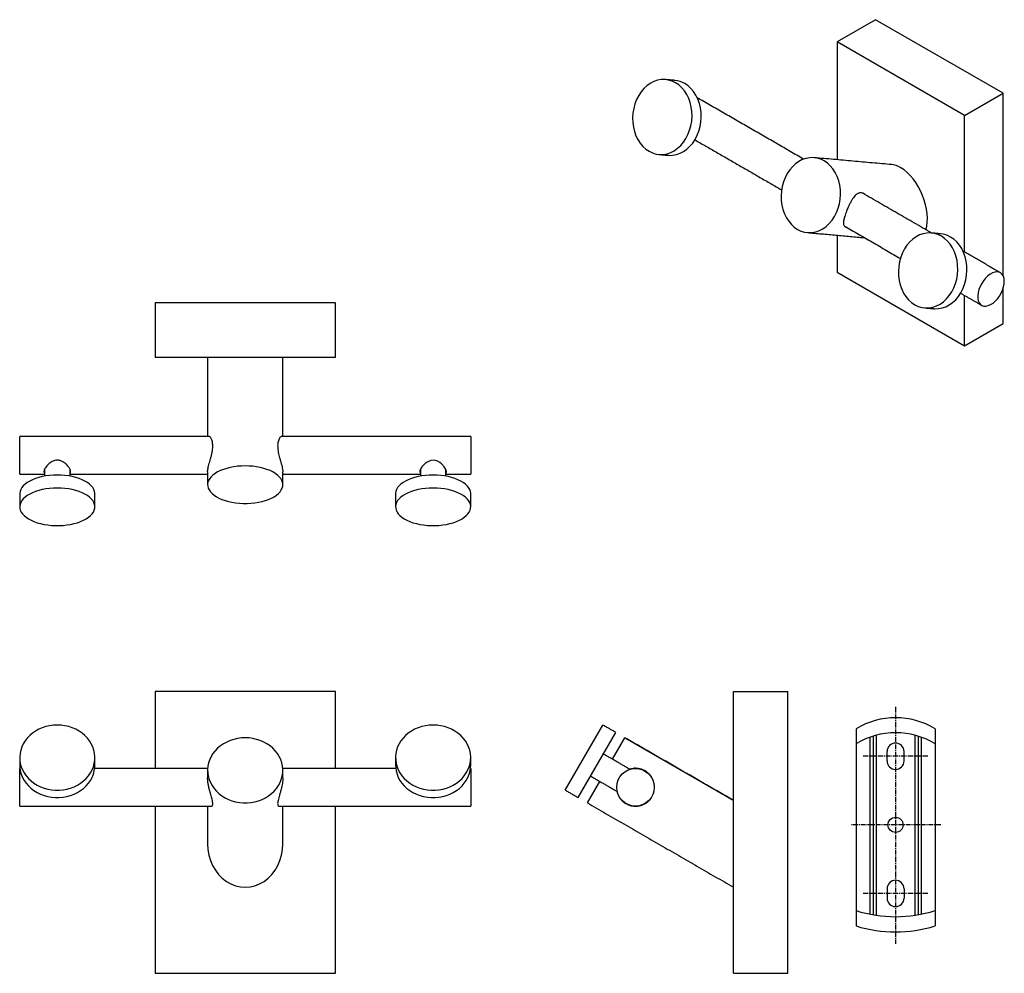
# Model space of a CAD drawing. Units: millimetres. Extents: x -296 to 210, y 0 to 297.
# Drawn here: x -296 to -34, y 20 to 274 of the extents above; entities that cross this region are included whole.
import ezdxf

# ---------------------------------------------------------------- set-up
doc = ezdxf.new("R2010")
doc.units = ezdxf.units.MM
doc.linetypes.add('CENTER', pattern=[2, 1.25, -0.25, 0.25, -0.25])
doc.layers.add('A1', color=7, linetype='Continuous')
doc.layers.add('A2', color=1, linetype='CENTER')

msp = doc.modelspace()

# ---------------------------------------------------------------- linework, layer by layer
for p, q in [((-68.246, 274.072), (-78.499, 268.153)), ((-34.305, 254.478), (-68.246, 274.072)), ((-78.499, 268.153), (-78.499, 236.805)), ((-44.558, 248.559), (-78.499, 268.153)), ((-44.558, 248.559), (-34.305, 254.478)), ((-34.305, 205.925), (-34.305, 254.478)), ((-44.558, 212.231), (-44.558, 248.559)), ((-78.499, 216.725), (-78.499, 206.913)), ((-78.499, 206.913), (-44.558, 187.319)), ((-34.305, 193.238), (-34.305, 202.614)), ((-44.558, 187.319), (-44.558, 200.684)), ((-211.963, 198.704), (-259.963, 198.704)), ((-259.963, 198.704), (-259.963, 184.204)), ((-211.963, 184.204), (-211.963, 198.704)), ((-44.558, 187.319), (-34.305, 193.238)), ((-211.963, 184.204), (-259.963, 184.204)), ((-295.963, 153.134), (-295.963, 163.134)), ((-175.963, 163.134), (-175.963, 153.134)), ((-259.963, 95.324), (-259.963, 74.828)), ((-211.963, 95.324), (-259.963, 95.324)), ((-211.963, 74.828), (-211.963, 95.324)), ((-106.057, 20.324), (-106.057, 95.324)), ((-106.057, 95.324), (-91.557, 95.324)), ((-91.557, 20.324), (-91.557, 95.324)), ((-150.811, 69.068), (-140.811, 86.389)), ((-147.346, 67.068), (-137.346, 84.389)), ((-138.222, 77.273), (-134.922, 82.989)), ((-134.922, 82.989), (-106.057, 66.324)), ((-295.963, 64.828), (-295.963, 74.828)), ((-175.963, 74.828), (-175.963, 64.828)), ((-144.922, 65.668), (-141.622, 71.384)), ((-259.963, 64.828), (-259.963, 20.324)), ((-211.963, 20.324), (-211.963, 64.828)), ((-259.963, 20.324), (-211.963, 20.324)), ((-106.057, 20.324), (-91.557, 20.324))]:
    msp.add_line(p, q)
at = {"flags": 128}
for points in [[(-121.459, 257.284), (-122.373, 257.724), (-123.328, 258.013), (-124.31, 258.147), (-125.303, 258.123), (-126.29, 257.943), (-127.257, 257.609), (-128.189, 257.125), (-129.07, 256.501), (-129.887, 255.745), (-130.627, 254.87), (-131.278, 253.889), (-131.829, 252.818), (-132.273, 251.673), (-132.603, 250.474), (-132.812, 249.238), (-132.898, 247.985), (-132.859, 246.735), (-132.696, 245.508), (-132.412, 244.323), (-132.011, 243.199), (-131.499, 242.153), (-130.885, 241.202), (-130.177, 240.361), (-129.388, 239.643), (-128.53, 239.059), (-127.616, 238.619), (-126.66, 238.33), (-125.679, 238.196), (-124.686, 238.22), (-123.698, 238.4), (-122.731, 238.735), (-121.8, 239.218), (-120.918, 239.842), (-120.102, 240.598), (-119.362, 241.473), (-118.711, 242.454), (-118.159, 243.525), (-117.715, 244.67), (-117.386, 245.869), (-117.177, 247.105), (-117.091, 248.358), (-117.13, 249.608), (-117.292, 250.835), (-117.577, 252.02), (-117.978, 253.144), (-118.49, 254.19), (-119.104, 255.141), (-119.811, 255.983), (-120.6, 256.701), (-121.459, 257.284)], [(-123.435, 237.992), (-123.229, 237.977), (-122.237, 238.001), (-121.249, 238.181), (-120.282, 238.515), (-119.35, 238.999), (-118.469, 239.623), (-117.652, 240.379), (-116.912, 241.254), (-116.261, 242.235), (-115.71, 243.306), (-115.266, 244.451), (-114.936, 245.65), (-114.727, 246.886), (-114.641, 248.139), (-114.68, 249.389), (-114.843, 250.616), (-115.127, 251.801), (-115.528, 252.925), (-116.04, 253.971), (-116.655, 254.922), (-117.362, 255.764), (-118.151, 256.482), (-119.009, 257.065)], [(-81.939, 236.501), (-82.853, 236.941), (-83.809, 237.23), (-84.791, 237.364), (-85.783, 237.341), (-86.771, 237.161), (-87.738, 236.826), (-88.67, 236.343), (-89.551, 235.718), (-90.368, 234.962), (-91.107, 234.087), (-91.758, 233.106), (-92.31, 232.035), (-92.754, 230.891), (-93.083, 229.691), (-93.292, 228.455), (-93.378, 227.203), (-93.34, 225.953), (-93.177, 224.726), (-92.893, 223.541), (-92.491, 222.416), (-91.98, 221.37), (-91.365, 220.419), (-90.658, 219.578), (-89.869, 218.86), (-89.01, 218.277), (-88.096, 217.837), (-87.141, 217.548), (-86.159, 217.414), (-85.167, 217.437), (-84.179, 217.618), (-83.212, 217.952), (-82.28, 218.435), (-81.399, 219.06), (-80.582, 219.816), (-79.842, 220.691), (-79.191, 221.672), (-78.64, 222.743), (-78.196, 223.887), (-77.867, 225.087), (-77.657, 226.323), (-77.571, 227.575), (-77.61, 228.825), (-77.773, 230.052), (-78.057, 231.237), (-78.458, 232.362), (-78.97, 233.408), (-79.585, 234.359), (-80.292, 235.2), (-81.081, 235.918), (-81.939, 236.501)], [(-50.748, 216.464), (-51.662, 216.903), (-52.618, 217.193), (-53.599, 217.326), (-54.592, 217.303), (-55.58, 217.123), (-56.547, 216.788), (-57.478, 216.305), (-58.359, 215.68), (-59.176, 214.925), (-59.916, 214.049), (-60.567, 213.068), (-61.119, 211.997), (-61.563, 210.853), (-61.892, 209.653), (-62.101, 208.417), (-62.187, 207.165), (-62.148, 205.915), (-61.986, 204.688), (-61.701, 203.503), (-61.3, 202.378), (-60.788, 201.332), (-60.174, 200.381), (-59.467, 199.54), (-58.678, 198.822), (-57.819, 198.239), (-56.905, 197.799), (-55.95, 197.51), (-54.968, 197.376), (-53.975, 197.399), (-52.988, 197.58), (-52.02, 197.914), (-51.089, 198.397), (-50.208, 199.022), (-49.391, 199.778), (-48.651, 200.653), (-48, 201.634), (-47.449, 202.705), (-47.005, 203.849), (-46.675, 205.049), (-46.466, 206.285), (-46.38, 207.538), (-46.419, 208.787), (-46.582, 210.014), (-46.866, 211.2), (-47.267, 212.324), (-47.779, 213.37), (-48.393, 214.321), (-49.101, 215.162), (-49.89, 215.88), (-50.748, 216.464)], [(-52.725, 197.172), (-52.518, 197.157), (-51.526, 197.18), (-50.538, 197.361), (-49.571, 197.695), (-48.639, 198.178), (-47.758, 198.803), (-46.941, 199.559), (-46.202, 200.434), (-45.551, 201.415), (-44.999, 202.486), (-44.555, 203.63), (-44.226, 204.83), (-44.017, 206.066), (-43.931, 207.318), (-43.969, 208.568), (-44.132, 209.795), (-44.416, 210.98), (-44.818, 212.105), (-45.329, 213.151), (-45.944, 214.102), (-46.651, 214.943), (-47.44, 215.661), (-48.299, 216.245)], [(-34.475, 202.13), (-34.209, 202.948), (-34.049, 203.749), (-34.002, 204.506), (-34.068, 205.196), (-34.246, 205.795), (-34.529, 206.286), (-34.91, 206.653), (-35.374, 206.882), (-35.908, 206.968), (-36.495, 206.907), (-37.115, 206.701), (-37.749, 206.357), (-38.375, 205.886), (-38.975, 205.304), (-39.529, 204.628), (-40.018, 203.88), (-40.428, 203.085), (-40.745, 202.268), (-40.959, 201.456), (-41.063, 200.674), (-41.053, 199.947), (-40.931, 199.3), (-40.699, 198.752), (-40.366, 198.322), (-39.942, 198.023), (-39.44, 197.865), (-38.878, 197.852), (-38.272, 197.986), (-37.643, 198.262), (-37.01, 198.671), (-36.394, 199.2), (-35.815, 199.832), (-35.292, 200.547), (-34.84, 201.321), (-34.475, 202.13)], [(-235.963, 155.34), (-236.991, 155.313), (-238.008, 155.234), (-239.004, 155.103), (-239.967, 154.921), (-240.888, 154.691), (-241.757, 154.415), (-242.564, 154.095), (-243.301, 153.736), (-243.961, 153.341), (-244.536, 152.914), (-245.02, 152.459), (-245.407, 151.982), (-245.695, 151.488), (-245.88, 150.982), (-245.959, 150.468), (-245.933, 149.954), (-245.801, 149.443), (-245.564, 148.942), (-245.226, 148.456), (-244.789, 147.99), (-244.259, 147.549), (-243.641, 147.137), (-242.942, 146.759), (-242.169, 146.419), (-241.33, 146.121), (-240.433, 145.867), (-239.49, 145.661), (-238.509, 145.505), (-237.501, 145.399), (-236.477, 145.346), (-235.448, 145.346), (-234.424, 145.399), (-233.416, 145.505), (-232.435, 145.661), (-231.492, 145.867), (-230.596, 146.121), (-229.756, 146.419), (-228.983, 146.759), (-228.284, 147.137), (-227.666, 147.549), (-227.136, 147.99), (-226.699, 148.456), (-226.361, 148.942), (-226.125, 149.443), (-225.992, 149.954), (-225.966, 150.468), (-226.045, 150.982), (-226.23, 151.488), (-226.518, 151.982), (-226.906, 152.459), (-227.389, 152.914), (-227.964, 153.341), (-228.624, 153.736), (-229.361, 154.095), (-230.168, 154.415), (-231.037, 154.691), (-231.958, 154.921), (-232.921, 155.103), (-233.917, 155.234), (-234.934, 155.313), (-235.963, 155.34)], [(-182.563, 153.449), (-182.43, 153.639), (-182.413, 153.804), (-182.566, 154.414), (-182.993, 155.117), (-183.7, 155.877), (-184.208, 156.27), (-184.798, 156.599), (-185.678, 156.844), (-186.597, 156.782), (-187.551, 156.376), (-188.084, 155.997), (-188.56, 155.554), (-188.949, 155.096), (-189.256, 154.621), (-189.495, 153.99), (-189.513, 153.804), (-189.513, 153.804)], [(-285.963, 152.915), (-286.991, 152.888), (-288.008, 152.809), (-289.004, 152.678), (-289.967, 152.496), (-290.888, 152.266), (-291.757, 151.99), (-292.564, 151.671), (-293.301, 151.311), (-293.961, 150.916), (-294.536, 150.489), (-295.02, 150.034), (-295.407, 149.558), (-295.695, 149.063), (-295.88, 148.557), (-295.959, 148.044), (-295.963, 147.915)], [(-275.963, 147.915), (-275.966, 148.044), (-276.045, 148.557), (-276.23, 149.063), (-276.518, 149.558), (-276.906, 150.034), (-277.389, 150.489), (-277.964, 150.916), (-278.624, 151.311), (-279.361, 151.671), (-280.168, 151.99), (-281.037, 152.266), (-281.958, 152.496), (-282.921, 152.678), (-283.917, 152.809), (-284.934, 152.888), (-285.963, 152.915)], [(-185.963, 152.915), (-186.991, 152.888), (-188.008, 152.809), (-189.004, 152.678), (-189.967, 152.496), (-190.888, 152.266), (-191.757, 151.99), (-192.564, 151.671), (-193.301, 151.311), (-193.961, 150.916), (-194.536, 150.489), (-195.02, 150.034), (-195.407, 149.558), (-195.695, 149.063), (-195.88, 148.557), (-195.959, 148.044), (-195.963, 147.915)], [(-175.963, 147.915), (-175.966, 148.044), (-176.045, 148.557), (-176.23, 149.063), (-176.518, 149.558), (-176.906, 150.034), (-177.389, 150.489), (-177.964, 150.916), (-178.624, 151.311), (-179.361, 151.671), (-180.168, 151.99), (-181.037, 152.266), (-181.958, 152.496), (-182.921, 152.678), (-183.917, 152.809), (-184.934, 152.888), (-185.963, 152.915)], [(-285.963, 149.451), (-286.991, 149.424), (-288.008, 149.345), (-289.004, 149.214), (-289.967, 149.032), (-290.888, 148.802), (-291.757, 148.526), (-292.564, 148.206), (-293.301, 147.847), (-293.961, 147.452), (-294.536, 147.025), (-295.02, 146.57), (-295.407, 146.093), (-295.695, 145.599), (-295.88, 145.093), (-295.959, 144.58), (-295.933, 144.065), (-295.801, 143.554), (-295.564, 143.053), (-295.226, 142.567), (-294.789, 142.101), (-294.259, 141.66), (-293.641, 141.248), (-292.942, 140.87), (-292.169, 140.53), (-291.33, 140.232), (-290.433, 139.978), (-289.49, 139.772), (-288.509, 139.616), (-287.501, 139.51), (-286.477, 139.457), (-285.448, 139.457), (-284.424, 139.51), (-283.416, 139.616), (-282.435, 139.772), (-281.492, 139.978), (-280.596, 140.232), (-279.756, 140.53), (-278.983, 140.87), (-278.284, 141.248), (-277.666, 141.66), (-277.136, 142.101), (-276.699, 142.567), (-276.361, 143.053), (-276.125, 143.554), (-275.992, 144.065), (-275.966, 144.58), (-276.045, 145.093), (-276.23, 145.599), (-276.518, 146.093), (-276.906, 146.57), (-277.389, 147.025), (-277.964, 147.452), (-278.624, 147.847), (-279.361, 148.206), (-280.168, 148.526), (-281.037, 148.802), (-281.958, 149.032), (-282.921, 149.214), (-283.917, 149.345), (-284.934, 149.424), (-285.963, 149.451)], [(-185.963, 149.451), (-186.991, 149.424), (-188.008, 149.345), (-189.004, 149.214), (-189.967, 149.032), (-190.888, 148.802), (-191.757, 148.526), (-192.564, 148.206), (-193.301, 147.847), (-193.961, 147.452), (-194.536, 147.025), (-195.02, 146.57), (-195.407, 146.093), (-195.695, 145.599), (-195.88, 145.093), (-195.959, 144.58), (-195.933, 144.065), (-195.801, 143.554), (-195.564, 143.053), (-195.226, 142.567), (-194.789, 142.101), (-194.259, 141.66), (-193.641, 141.248), (-192.942, 140.87), (-192.169, 140.53), (-191.33, 140.232), (-190.433, 139.978), (-189.49, 139.772), (-188.509, 139.616), (-187.501, 139.51), (-186.477, 139.457), (-185.448, 139.457), (-184.424, 139.51), (-183.416, 139.616), (-182.435, 139.772), (-181.492, 139.978), (-180.596, 140.232), (-179.756, 140.53), (-178.983, 140.87), (-178.284, 141.248), (-177.666, 141.66), (-177.136, 142.101), (-176.699, 142.567), (-176.361, 143.053), (-176.125, 143.554), (-175.992, 144.065), (-175.966, 144.58), (-176.045, 145.093), (-176.23, 145.599), (-176.518, 146.093), (-176.906, 146.57), (-177.389, 147.025), (-177.964, 147.452), (-178.624, 147.847), (-179.361, 148.206), (-180.168, 148.526), (-181.037, 148.802), (-181.958, 149.032), (-182.921, 149.214), (-183.917, 149.345), (-184.934, 149.424), (-185.963, 149.451)], [(-285.963, 86.389), (-286.991, 86.343), (-288.008, 86.206), (-289.004, 85.979), (-289.967, 85.664), (-290.888, 85.265), (-291.757, 84.787), (-292.564, 84.233), (-293.301, 83.611), (-293.961, 82.926), (-294.536, 82.187), (-295.02, 81.4), (-295.407, 80.574), (-295.695, 79.718), (-295.88, 78.84), (-295.959, 77.951), (-295.933, 77.06), (-295.801, 76.176), (-295.564, 75.308), (-295.226, 74.466), (-294.789, 73.658), (-294.259, 72.894), (-293.641, 72.181), (-292.942, 71.526), (-292.169, 70.938), (-291.33, 70.421), (-290.433, 69.982), (-289.49, 69.625), (-288.509, 69.354), (-287.501, 69.171), (-286.477, 69.08), (-285.448, 69.08), (-284.424, 69.171), (-283.416, 69.354), (-282.435, 69.625), (-281.492, 69.982), (-280.596, 70.421), (-279.756, 70.938), (-278.983, 71.526), (-278.284, 72.181), (-277.666, 72.894), (-277.136, 73.658), (-276.699, 74.466), (-276.361, 75.308), (-276.125, 76.176), (-275.992, 77.06), (-275.966, 77.951), (-276.045, 78.84), (-276.23, 79.718), (-276.518, 80.574), (-276.906, 81.4), (-277.389, 82.187), (-277.964, 82.926), (-278.624, 83.611), (-279.361, 84.233), (-280.168, 84.787), (-281.037, 85.265), (-281.958, 85.664), (-282.921, 85.979), (-283.917, 86.206), (-284.934, 86.343), (-285.963, 86.389)], [(-185.963, 86.389), (-186.991, 86.343), (-188.008, 86.206), (-189.004, 85.979), (-189.967, 85.664), (-190.888, 85.265), (-191.757, 84.787), (-192.564, 84.233), (-193.301, 83.611), (-193.961, 82.926), (-194.536, 82.187), (-195.02, 81.4), (-195.407, 80.574), (-195.695, 79.718), (-195.88, 78.84), (-195.959, 77.951), (-195.933, 77.06), (-195.801, 76.176), (-195.564, 75.308), (-195.226, 74.466), (-194.789, 73.658), (-194.259, 72.894), (-193.641, 72.181), (-192.942, 71.526), (-192.169, 70.938), (-191.33, 70.421), (-190.433, 69.982), (-189.49, 69.625), (-188.509, 69.354), (-187.501, 69.171), (-186.477, 69.08), (-185.448, 69.08), (-184.424, 69.171), (-183.416, 69.354), (-182.435, 69.625), (-181.492, 69.982), (-180.596, 70.421), (-179.756, 70.938), (-178.983, 71.526), (-178.284, 72.181), (-177.666, 72.894), (-177.136, 73.658), (-176.699, 74.466), (-176.361, 75.308), (-176.125, 76.176), (-175.992, 77.06), (-175.966, 77.951), (-176.045, 78.84), (-176.23, 79.718), (-176.518, 80.574), (-176.906, 81.4), (-177.389, 82.187), (-177.964, 82.926), (-178.624, 83.611), (-179.361, 84.233), (-180.168, 84.787), (-181.037, 85.265), (-181.958, 85.664), (-182.921, 85.979), (-183.917, 86.206), (-184.934, 86.343), (-185.963, 86.389)], [(-235.963, 82.989), (-236.991, 82.943), (-238.008, 82.806), (-239.004, 82.579), (-239.967, 82.264), (-240.888, 81.865), (-241.757, 81.387), (-242.564, 80.833), (-243.301, 80.211), (-243.961, 79.526), (-244.536, 78.787), (-245.02, 78), (-245.407, 77.174), (-245.695, 76.318), (-245.88, 75.44), (-245.959, 74.551), (-245.933, 73.66), (-245.801, 72.776), (-245.564, 71.908), (-245.226, 71.066), (-244.789, 70.258), (-244.259, 69.494), (-243.641, 68.781), (-242.942, 68.126), (-242.169, 67.538), (-241.33, 67.021), (-240.433, 66.582), (-239.49, 66.225), (-238.509, 65.954), (-237.501, 65.771), (-236.477, 65.68), (-235.448, 65.68), (-234.424, 65.771), (-233.416, 65.954), (-232.435, 66.225), (-231.492, 66.582), (-230.596, 67.021), (-229.756, 67.538), (-228.983, 68.126), (-228.284, 68.781), (-227.666, 69.494), (-227.136, 70.258), (-226.699, 71.066), (-226.361, 71.908), (-226.125, 72.776), (-225.992, 73.66), (-225.966, 74.551), (-226.045, 75.44), (-226.23, 76.318), (-226.518, 77.174), (-226.906, 78), (-227.389, 78.787), (-227.964, 79.526), (-228.624, 80.211), (-229.361, 80.833), (-230.168, 81.387), (-231.037, 81.865), (-231.958, 82.264), (-232.921, 82.579), (-233.917, 82.806), (-234.934, 82.943), (-235.963, 82.989)], [(-295.963, 75.728), (-295.933, 75.06), (-295.801, 74.176), (-295.564, 73.308), (-295.226, 72.466), (-294.789, 71.658), (-294.259, 70.894), (-293.641, 70.181), (-292.942, 69.526), (-292.169, 68.938), (-291.33, 68.421), (-290.433, 67.982), (-289.49, 67.625), (-288.509, 67.354), (-287.501, 67.171), (-286.477, 67.08), (-285.448, 67.08), (-284.424, 67.171), (-283.416, 67.354), (-282.435, 67.625), (-281.492, 67.982), (-280.596, 68.421), (-279.756, 68.938), (-278.983, 69.526), (-278.284, 70.181), (-277.666, 70.894), (-277.136, 71.658), (-276.699, 72.466), (-276.361, 73.308), (-276.125, 74.176), (-275.992, 75.06), (-275.963, 75.728)], [(-195.963, 75.728), (-195.933, 75.06), (-195.801, 74.176), (-195.564, 73.308), (-195.226, 72.466), (-194.789, 71.658), (-194.259, 70.894), (-193.641, 70.181), (-192.942, 69.526), (-192.169, 68.938), (-191.33, 68.421), (-190.433, 67.982), (-189.49, 67.625), (-188.509, 67.354), (-187.501, 67.171), (-186.477, 67.08), (-185.448, 67.08), (-184.424, 67.171), (-183.416, 67.354), (-182.435, 67.625), (-181.492, 67.982), (-180.596, 68.421), (-179.756, 68.938), (-178.983, 69.526), (-178.284, 70.181), (-177.666, 70.894), (-177.136, 71.658), (-176.699, 72.466), (-176.361, 73.308), (-176.125, 74.176), (-175.992, 75.06), (-175.963, 75.728)]]:
    msp.add_lwpolyline(points, dxfattribs=at)
msp.add_circle((-132.127, 69.828), 5)
for centre in [(-122.243, 251.525), (-51.533, 210.704)]:
    msp.add_arc(centre, 6.415, 59.72521, 84.72996)
for centre, major_axis, ratio, start_param, end_param in [((-61.529, 225.248), (-4.25, 9.989), 0.5657585, 5.6383912, 5.9891465), ((-61.529, 225.248), (-4.25, 9.989), 0.5657585, 3.7190259, 5.6383912), ((-235.963, 54.777), (0, 11.547), 0.8660254, 1.5707963, 4.712389)]:
    msp.add_ellipse(centre, major_axis=major_axis, ratio=ratio, start_param=start_param, end_param=end_param)
for points in [[(-121.654, 257.913), (-124.104, 258.132)], [(-87.399, 236.962), (-115.692, 253.295)], [(-116.331, 242.118), (-93.248, 228.792)], [(-125.885, 238.211), (-123.435, 237.992)], [(-63.959, 235.505), (-84.584, 237.349)], [(-53.353, 217.308), (-71.659, 227.875)], [(-86.365, 217.429), (-71.218, 216.074)], [(-76.492, 219.119), (-61.657, 210.555)], [(-50.944, 217.092), (-53.393, 217.311)], [(-35.037, 206.734), (-44.982, 212.475)], [(-45.621, 201.297), (-40.037, 198.074)], [(-55.174, 197.391), (-52.725, 197.172)], [(-245.963, 184.204), (-245.963, 163.134)], [(-225.963, 163.134), (-225.963, 184.204)], [(-245.645, 163.134), (-295.963, 163.134)], [(-175.963, 163.134), (-226.28, 163.134)], [(-295.963, 153.134), (-289.363, 153.134)], [(-289.363, 154.34), (-289.363, 152.617)], [(-282.563, 152.617), (-282.563, 154.399)], [(-282.563, 153.134), (-245.963, 153.134)], [(-245.963, 153.761), (-245.963, 150.34)], [(-225.963, 150.34), (-225.963, 153.761)], [(-225.963, 153.134), (-189.363, 153.134)], [(-189.513, 153.804), (-189.363, 153.391)], [(-189.363, 154.34), (-189.363, 152.617)], [(-182.563, 152.617), (-182.563, 154.399)], [(-182.563, 153.134), (-175.963, 153.134)], [(-295.963, 147.915), (-295.963, 144.451)], [(-275.963, 144.451), (-275.963, 147.915)], [(-195.963, 147.915), (-195.963, 144.451)], [(-175.963, 144.451), (-175.963, 147.915)], [(-137.346, 84.389), (-140.811, 86.389)], [(-106.057, 66.324), (-134.922, 82.989)], [(-133.602, 74.606), (-140.646, 78.673)], [(-295.963, 77.728), (-295.963, 75.728)], [(-275.963, 75.728), (-275.963, 77.728)], [(-195.963, 77.728), (-195.963, 75.728)], [(-175.963, 75.728), (-175.963, 77.728)], [(-295.908, 74.828), (-295.963, 74.828)], [(-245.946, 74.828), (-276.017, 74.828)], [(-245.963, 74.328), (-245.963, 72.353)], [(-195.908, 74.828), (-225.979, 74.828)], [(-225.963, 72.353), (-225.963, 74.328)], [(-175.963, 74.828), (-176.017, 74.828)], [(-144.046, 72.784), (-137.002, 68.717)], [(-150.811, 69.068), (-147.346, 67.068)], [(-144.922, 65.668), (-106.057, 43.23)], [(-295.963, 64.828), (-244.976, 64.828)], [(-245.963, 64.828), (-245.963, 54.777)], [(-226.949, 64.828), (-175.963, 64.828)], [(-225.963, 54.777), (-225.963, 64.828)]]:
    msp.add_open_spline(points, degree=1)
for points, knots in [([(-70.946, 227.464), (-71.04, 227.542), (-71.291, 227.753), (-71.746, 227.935), (-72.248, 228.007), (-72.721, 227.924), (-73.15, 227.724), (-73.562, 227.408), (-73.967, 226.976), (-74.37, 226.423), (-74.772, 225.753), (-75.166, 224.992), (-75.499, 224.269), (-75.773, 223.627), (-75.914, 223.27), (-75.985, 223.091)], [0, 0, 0, 0, 0.0499785, 0.1342, 0.2215914, 0.2958138, 0.3721128, 0.4482821, 0.5261928, 0.6121369, 0.7003376, 0.7900588, 0.8828558, 0.9409486, 1, 1, 1, 1]), ([(-75.985, 223.091), (-76.074, 222.854), (-76.256, 222.374), (-76.478, 221.702), (-76.654, 221.08), (-76.772, 220.519), (-76.822, 220.018), (-76.787, 219.582), (-76.64, 219.225), (-76.393, 218.97), (-76.131, 218.883), (-76.018, 218.845)], [0, 0, 0, 0, 0.1060661, 0.2154262, 0.3214403, 0.4302063, 0.5428239, 0.6582441, 0.779366, 0.904419, 1, 1, 1, 1]), ([(-245.963, 153.761), (-245.957, 153.902), (-245.944, 154.188), (-245.849, 154.738), (-245.706, 155.361), (-245.521, 156.053), (-245.307, 156.81), (-245.08, 157.629), (-244.863, 158.497), (-244.693, 159.361), (-244.597, 160.19), (-244.586, 160.91), (-244.649, 161.533), (-244.766, 162.048), (-244.93, 162.48), (-245.129, 162.828), (-245.352, 163.079), (-245.569, 163.189), (-245.717, 163.208), (-245.766, 163.14), (-245.77, 163.134)], [0, 0, 0, 0, 0.05543, 0.1125814, 0.1679843, 0.2248253, 0.2836791, 0.3439976, 0.4072957, 0.4726483, 0.5319223, 0.5934274, 0.6456643, 0.6993626, 0.7529696, 0.8078023, 0.8682888, 0.9303634, 0.9935081, 1, 1, 1, 1]), ([(-226.167, 163.134), (-226.186, 163.15), (-226.25, 163.206), (-226.406, 163.174), (-226.617, 163.037), (-226.845, 162.758), (-227.062, 162.337), (-227.232, 161.786), (-227.329, 161.124), (-227.339, 160.422), (-227.276, 159.69), (-227.159, 158.965), (-226.995, 158.219), (-226.796, 157.447), (-226.574, 156.656), (-226.352, 155.865), (-226.157, 155.113), (-226.035, 154.52), (-225.973, 154.07), (-225.966, 153.864), (-225.963, 153.761)], [0, 0, 0, 0, 0.022841, 0.07990867, 0.13899713, 0.19955613, 0.26310672, 0.32871985, 0.38823026, 0.44998059, 0.50242575, 0.5563382, 0.61015902, 0.66521033, 0.72593799, 0.78826014, 0.85165666, 0.9172265, 0.95827459, 1, 1, 1, 1]), ([(-282.413, 153.804), (-282.443, 153.999), (-282.505, 154.388), (-282.975, 155.143), (-283.568, 155.789), (-284.202, 156.286), (-284.853, 156.656), (-285.672, 156.9), (-286.653, 156.828), (-287.464, 156.46), (-288.1, 156.002), (-288.57, 155.562), (-288.968, 155.091), (-289.323, 154.544), (-289.488, 154.106), (-289.533, 153.678), (-289.435, 153.514), (-289.363, 153.391)], [0, 0, 0, 0, 0.0832939, 0.1662835, 0.2567942, 0.3096056, 0.3640016, 0.4367104, 0.509762, 0.5926188, 0.646031, 0.7009764, 0.7546885, 0.8102437, 0.8909039, 0.9187192, 1, 1, 1, 1]), ([(-282.563, 153.449), (-282.508, 153.505), (-282.418, 153.595), (-282.414, 153.746), (-282.413, 153.804)], [0, 0, 0, 0, 0.6168163, 1, 1, 1, 1]), ([(-137.047, 68.743), (-137.035, 68.675), (-136.979, 68.335), (-136.745, 67.743), (-136.333, 66.982), (-135.778, 66.304), (-135.117, 65.729), (-134.415, 65.302), (-133.684, 65.005), (-132.959, 64.829), (-132.213, 64.761), (-131.44, 64.805), (-130.649, 64.975), (-129.859, 65.289), (-129.107, 65.749), (-128.512, 66.275), (-128.066, 66.808), (-127.708, 67.352), (-127.393, 68.011), (-127.169, 68.768), (-127.065, 69.55), (-127.082, 70.338), (-127.225, 71.13), (-127.503, 71.915), (-127.924, 72.674), (-128.476, 73.353), (-129.138, 73.928), (-129.839, 74.354), (-130.571, 74.652), (-131.296, 74.828), (-132.043, 74.898), (-132.812, 74.844), (-133.357, 74.757), (-133.634, 74.645), (-133.655, 74.636)], [0, 0, 0, 0, 0.0086654, 0.0432139, 0.0794691, 0.116901, 0.1508513, 0.1860794, 0.215999, 0.2467557, 0.2774602, 0.3088666, 0.3435113, 0.3790657, 0.415233, 0.4526401, 0.4760578, 0.4998619, 0.5316104, 0.5643449, 0.5960779, 0.6286347, 0.6623442, 0.6968928, 0.7331479, 0.7705798, 0.8045301, 0.8397583, 0.8696779, 0.9004346, 0.931139, 0.9625454, 0.9971901, 1, 1, 1, 1]), ([(-245.121, 64.828), (-245.11, 64.82), (-245.02, 64.756), (-244.863, 64.774), (-244.693, 64.902), (-244.597, 65.19), (-244.586, 65.584), (-244.649, 66.069), (-244.766, 66.609), (-244.93, 67.221), (-245.13, 67.912), (-245.351, 68.682), (-245.573, 69.524), (-245.768, 70.405), (-245.89, 71.182), (-245.953, 71.837), (-245.959, 72.18), (-245.963, 72.353)], [0, 0, 0, 0, 0.0117524, 0.0902135, 0.1712211, 0.2446941, 0.3209326, 0.3856826, 0.4522443, 0.5186928, 0.5866605, 0.6616363, 0.7385808, 0.8168517, 0.8978058, 0.9484848, 1, 1, 1, 1]), ([(-225.963, 72.353), (-225.969, 72.121), (-225.981, 71.649), (-226.076, 70.888), (-226.219, 70.107), (-226.404, 69.319), (-226.618, 68.527), (-226.845, 67.741), (-227.062, 66.983), (-227.232, 66.304), (-227.329, 65.729), (-227.339, 65.302), (-227.276, 65.006), (-227.159, 64.826), (-226.995, 64.769), (-226.865, 64.77), (-226.795, 64.826), (-226.792, 64.828)], [0, 0, 0, 0, 0.068415, 0.1389546, 0.207336, 0.2774926, 0.3501333, 0.4245819, 0.5027082, 0.5833702, 0.6565297, 0.7324428, 0.7969166, 0.8631943, 0.9293592, 0.9970369, 1, 1, 1, 1])]:
    msp.add_open_spline(points, degree=3, knots=knots)
at = {"layer": 'A1'}
for p, q in [((-73.429, 85.407), (-73.429, 32.925)), ((-52.429, 85.407), (-52.429, 32.925)), ((-69.779, 83.137), (-69.779, 36.066)), ((-68.929, 83.42), (-68.929, 35.908)), ((-68.079, 83.662), (-68.079, 35.772)), ((-57.779, 83.662), (-57.779, 35.772)), ((-56.929, 83.42), (-56.929, 35.908)), ((-56.079, 83.137), (-56.079, 36.066)), ((-65.179, 76.824), (-65.179, 79.324)), ((-60.679, 76.824), (-60.679, 79.324)), ((-65.179, 42.824), (-65.179, 40.324)), ((-60.679, 42.824), (-60.679, 40.324))]:
    msp.add_line(p, q, dxfattribs=at)
msp.add_circle((-62.929, 59.824), 2, dxfattribs=at)
for centre, radius, start, end in [((-62.929, 67.964), 20.36, 58.9546, 121.0454), ((-62.929, 63.964), 20.36, 58.9546, 121.0454), ((-62.929, 79.324), 2.25, 0, 180), ((-62.929, 76.824), 2.25, 180, 0), ((-62.929, 42.824), 2.25, 0, 180), ((-62.929, 40.324), 2.25, 180, 0), ((-62.929, 70.616), 35.222, 252.65619, 287.34381), ((-62.929, 66.546), 35.222, 252.65619, 287.34381)]:
    msp.add_arc(centre, radius, start, end, dxfattribs=at)
at = {"layer": 'A2'}
for p, q in [((-62.929, 91.194), (-62.929, 28.125)), ((-54.308, 78.074), (-71.55, 78.074)), ((-50.929, 59.824), (-74.929, 59.824)), ((-54.308, 41.574), (-71.55, 41.574))]:
    msp.add_line(p, q, dxfattribs=at)

doc.saveas('drawing.dxf')
